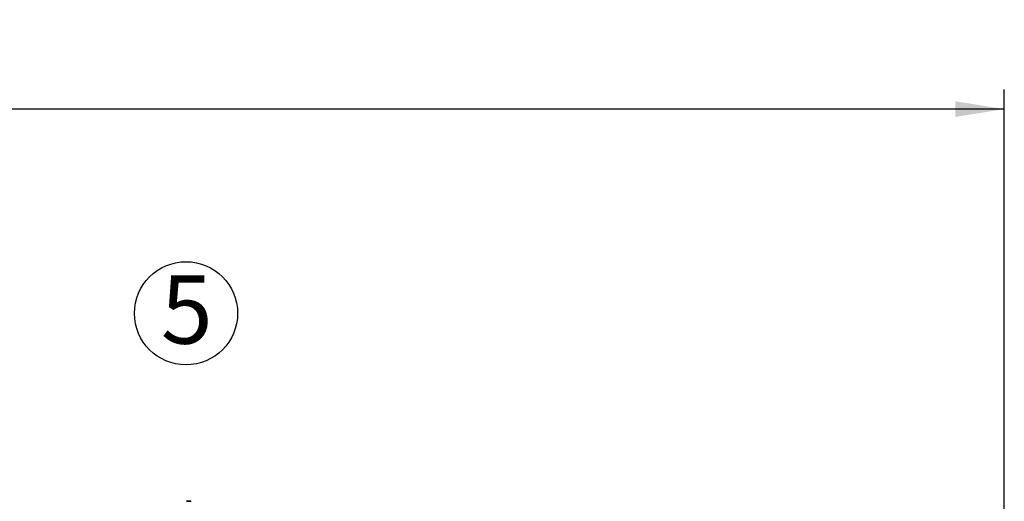
# Paper-space layout 'Blatt1' of a CAD drawing. Units: millimetres. Extents: x 0 to 5940, y 0 to 4200.
# Drawn here: x 1676 to 2179, y 3643 to 3889 of the extents above; entities that cross this region are included whole.
import ezdxf

# ---------------------------------------------------------------- set-up
doc = ezdxf.new("R2010")
doc.units = ezdxf.units.MM
doc.header["$LTSCALE"] = 10
doc.layers.add('1', color=7, linetype='Continuous')
doc.styles.add('SLDTEXTSTYLE0', font='TXT', dxfattribs={"width": 0.605})
doc.dimstyles.new('SLDDIMSTYLE0', dxfattribs={"dimtxt": 35, "dimasz": 25, "dimexe": 0, "dimexo": 0.0625, "dimgap": 8.75, "dimtad": 1, "dimdec": 1, "dimrnd": 1e-09, "dimzin": 4, "dimdsep": 46, "dimtxsty": 'SLDTEXTSTYLE0', "dimsah": 1, "dimcen": 0.09, "dimadec": 0, "dimazin": 1, "dimtfac": 1, "dimtdec": 1, "dimtofl": 0, "dimtmove": 0, "dimatfit": 3, "dimfxl": 1, "dimfrac": 2, "dimtolj": 1, "dimtzin": 12, "dimarcsym": 0})

# ---------------------------------------------------------------- blocks, each defined once
blk = doc.blocks.new('_D')
at = {"layer": '1'}
for p, q in [((643.54, 3417.06), (643.54, 3853.56)), ((2179.24, 3235.56), (2179.24, 3853.56)), ((2179.24, 3843.56), (643.54, 3843.56))]:
    blk.add_line(p, q, dxfattribs=at)
for points in [[(643.54, 3843.56), (668.54, 3839.56), (668.54, 3847.56)], [(2179.24, 3843.56), (2154.24, 3847.56), (2154.24, 3839.56)]]:
    blk.add_solid(points, dxfattribs=at)
at = {"layer": '1', "insert": (1319.15, 3888.68), "char_height": 35, "attachment_point": 1, "style": 'SLDTEXTSTYLE0'}
blk.add_mtext('ca. 1550', dxfattribs=at)
blk = doc.blocks.new('SW_NOTE_0_7')
at = {"layer": '1', "color": 0}
blk.add_circle((12.85, 25.66), 26.38, dxfattribs=at)
at = {"layer": '1', "color": 0, "insert": (0, 45.12), "char_height": 35, "attachment_point": 1, "style": 'SLDTEXTSTYLE0'}
blk.add_mtext('5', dxfattribs=at)

psp = doc.layouts.new('Blatt1')

# ---------------------------------------------------------------- linework, layer by layer
at = {"color": 7, "linetype": 'Continuous', "lineweight": 35}
for p, q in [((1761.86, 3642.97), (1761.86, 3642.98)), ((1761.96, 3642.98), (1761.86, 3642.97)), ((1761.96, 3642.99), (1761.96, 3642.98)), ((1761.96, 3642.98), (1761.96, 3642.99)), ((1762.49, 3643), (1762.49, 3643.01)), ((1762.59, 3643.01), (1762.59, 3643)), ((1763.13, 3642.98), (1763.13, 3642.99)), ((1763.13, 3642.99), (1763.13, 3642.98)), ((1763.23, 3642.97), (1763.13, 3642.98)), ((1763.23, 3642.98), (1763.23, 3642.97))]:
    psp.add_line(p, q, dxfattribs=at)
for centre, radius, start, end in [((1762.54, 3635.16), 7.85, 94.9712, 98.8849), ((1762.54, 3635.09), 7.92, 90.36, 94.249), ((1762.54, 3635.09), 7.92, 85.751, 89.64), ((1762.55, 3635.16), 7.85, 81.1151, 85.0288)]:
    psp.add_arc(centre, radius, start, end, dxfattribs=at)
psp.add_open_spline([(1762.59, 3643), (1762.58, 3643), (1762.54, 3643), (1762.51, 3643), (1762.49, 3643)], degree=3, dxfattribs=at)

# ---------------------------------------------------------------- block references
at = {"layer": '1'}
psp.add_blockref('SW_NOTE_0_7', (1748.2, 3713.44), dxfattribs=at)

# ---------------------------------------------------------------- dimensions: what is measured, and where the dimension line sits
dim = psp.add_linear_dim(base=(643.54, 3843.56), p1=(2179.24, 3225.56), p2=(643.54, 3407.06), dimstyle='SLDDIMSTYLE0', dxfattribs=at)
dim.commit()
dim.dimension.update_dxf_attribs({"geometry": '_D', "text_midpoint": (1411.39, 3843.56), "dimtype": 160})

doc.saveas('drawing.dxf')
